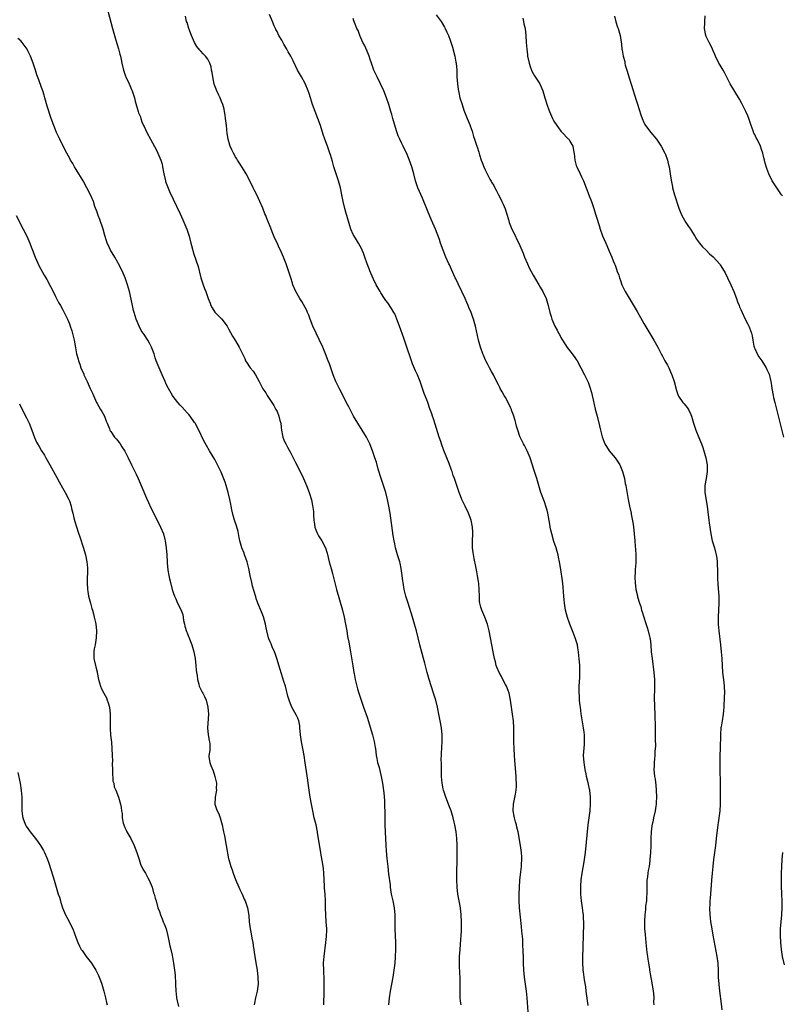
# Model space of a CAD drawing. Units: inches. Extents: x 2649000 to 2652000, y 1560000 to 1561272.
# Drawn here: x 2649349 to 2649569, y 1560733 to 1561018 of the extents above; entities that cross this region are included whole.
import ezdxf

# ---------------------------------------------------------------- set-up
doc = ezdxf.new("R2010")
doc.units = ezdxf.units.IN
doc.header["$MEASUREMENT"] = 0
doc.layers.add('LD26491560_10ft', color=132, linetype='Continuous')

msp = doc.modelspace()

# ---------------------------------------------------------------- linework, layer by layer
at = {"layer": 'LD26491560_10ft'}
for points, elevation in [([(2649374.13, 1561020.13), (2649375.45, 1561015), (2649376, 1561013), (2649376.69, 1561010.69), (2649377.16, 1561009.16), (2649377.62, 1561007.62), (2649377.77, 1561007), (2649377.96, 1561006.04), (2649378.2, 1561005), (2649378.61, 1561003), (2649378.7, 1561002.7), (2649379.21, 1561001.21), (2649379.29, 1561001), (2649380.3, 1560999), (2649381, 1560997.36), (2649381.17, 1560997), (2649381.79, 1560995), (2649382, 1560994), (2649382.85, 1560991), (2649383, 1560990.63), (2649383.51, 1560989.51), (2649383.63, 1560989), (2649383.99, 1560988.01), (2649384.46, 1560987), (2649384.65, 1560986.65), (2649385.4, 1560985), (2649386.44, 1560983), (2649388.17, 1560979.83), (2649388.59, 1560979), (2649389.43, 1560977), (2649389.77, 1560975.77), (2649389.96, 1560975), (2649390.3, 1560973), (2649390.74, 1560971), (2649390.8, 1560970.8), (2649391.34, 1560969.34), (2649391.95, 1560967.95), (2649395, 1560961.49), (2649395.78, 1560959.78), (2649396.39, 1560958.39), (2649396.93, 1560957), (2649397.58, 1560955), (2649398.14, 1560953), (2649398.3, 1560952.3), (2649399, 1560949.8), (2649400.21, 1560946.21), (2649400.48, 1560945), (2649400.61, 1560944.61), (2649400.96, 1560943), (2649401.51, 1560941.51), (2649401.67, 1560941), (2649402.06, 1560939.94), (2649402.45, 1560939), (2649403.11, 1560937), (2649403.66, 1560935.66), (2649403.88, 1560935), (2649404.28, 1560934.28), (2649405.07, 1560933.07), (2649407.09, 1560931), (2649408.56, 1560929), (2649409, 1560928.24), (2649410.12, 1560926.12), (2649411, 1560924.77), (2649412.09, 1560923), (2649413.66, 1560919.66), (2649413.92, 1560919), (2649414.35, 1560918.35), (2649415, 1560917.28), (2649415.21, 1560917), (2649416.06, 1560916.06), (2649416.74, 1560915), (2649417.88, 1560913), (2649418.27, 1560912.27), (2649418.93, 1560910.93), (2649419.73, 1560909.73), (2649420.16, 1560909), (2649421.5, 1560907), (2649422.08, 1560906.08), (2649422.7, 1560905), (2649423, 1560904.33), (2649423.56, 1560903), (2649423.82, 1560901.82), (2649424.06, 1560901), (2649424.23, 1560899.77), (2649424.28, 1560899), (2649424.58, 1560897.42), (2649424.64, 1560897), (2649425, 1560896.18), (2649425.34, 1560895.34), (2649425.5, 1560895), (2649426.05, 1560894.05), (2649427, 1560892.32), (2649428.31, 1560889.69), (2649429.68, 1560887), (2649430.64, 1560885), (2649431.51, 1560883), (2649432.28, 1560881), (2649432.91, 1560878.91), (2649433.25, 1560877.25), (2649433.49, 1560875.49), (2649433.54, 1560874.46), (2649433.66, 1560873), (2649433.81, 1560871.81), (2649433.96, 1560871), (2649434.19, 1560870.19), (2649434.71, 1560869), (2649435, 1560868.48), (2649435.98, 1560867), (2649437, 1560865.01), (2649437.48, 1560863.48), (2649438.09, 1560861), (2649438.61, 1560859), (2649439, 1560857.57), (2649440.2, 1560853), (2649441.88, 1560847), (2649442.37, 1560845), (2649442.78, 1560843), (2649443.14, 1560841), (2649443.4, 1560839.4), (2649443.71, 1560837.71), (2649444.24, 1560835), (2649444.63, 1560832.63), (2649444.89, 1560830.89), (2649445.21, 1560829), (2649445.28, 1560828.72), (2649445.58, 1560827), (2649445.77, 1560826.23), (2649446.01, 1560825), (2649446.23, 1560824.23), (2649446.59, 1560823), (2649448.01, 1560819), (2649449, 1560816.12), (2649450.56, 1560811), (2649451.06, 1560809.06), (2649451.36, 1560807.36), (2649451.4, 1560807), (2649451.68, 1560805), (2649451.87, 1560804.13), (2649452.07, 1560803), (2649452.46, 1560801.54), (2649453.08, 1560799), (2649453.43, 1560797), (2649453.81, 1560794.19), (2649454.02, 1560791.98), (2649454.07, 1560791), (2649454.07, 1560790.07), (2649454.11, 1560789), (2649454.12, 1560785.88), (2649454.13, 1560785), (2649454.2, 1560783), (2649454.43, 1560779), (2649454.54, 1560777.46), (2649454.74, 1560775.27), (2649454.97, 1560773), (2649455.24, 1560770.77), (2649455.64, 1560767.64), (2649455.71, 1560767), (2649456.01, 1560765), (2649456.44, 1560763), (2649456.84, 1560761), (2649457.03, 1560759), (2649457.07, 1560755), (2649457.2, 1560751), (2649457.22, 1560749), (2649457.17, 1560746.83), (2649457.03, 1560745), (2649456.78, 1560743), (2649456.46, 1560741), (2649456.1, 1560739), (2649455.72, 1560737), (2649455.39, 1560735), (2649455.24, 1560733)], 8320), ([(2649476.17, 1560733), (2649476.03, 1560734.03), (2649475.93, 1560735), (2649475.94, 1560736.06), (2649475.93, 1560737), (2649475.95, 1560738.05), (2649475.95, 1560739), (2649475.89, 1560741), (2649475.82, 1560742.18), (2649475.73, 1560744.27), (2649475.72, 1560745), (2649475.72, 1560746.28), (2649475.73, 1560747), (2649475.86, 1560749), (2649476.13, 1560751.87), (2649476.2, 1560753), (2649476.25, 1560754.25), (2649476.3, 1560755), (2649476.31, 1560757), (2649476.23, 1560759), (2649476.01, 1560761), (2649475.66, 1560763), (2649475.28, 1560765), (2649475.01, 1560767.01), (2649474.93, 1560769.07), (2649474.95, 1560771), (2649475.07, 1560775), (2649475.08, 1560776.92), (2649475.07, 1560779), (2649474.98, 1560781), (2649474.75, 1560783), (2649474.4, 1560785), (2649474.19, 1560785.81), (2649473.93, 1560787), (2649473.72, 1560787.72), (2649473.28, 1560789), (2649472.64, 1560790.64), (2649472.23, 1560791.77), (2649471.75, 1560793), (2649471.09, 1560795), (2649471, 1560795.38), (2649470.68, 1560797), (2649470.5, 1560799), (2649470.5, 1560800.5), (2649470.47, 1560801.53), (2649470.47, 1560803), (2649470.45, 1560803.55), (2649470.47, 1560805.53), (2649470.58, 1560807.42), (2649470.7, 1560809), (2649470.68, 1560811), (2649470.47, 1560813), (2649470.16, 1560815), (2649469.79, 1560817), (2649469.46, 1560818.54), (2649469.35, 1560819), (2649468.83, 1560821), (2649468.23, 1560823), (2649466.94, 1560827), (2649466.34, 1560829), (2649465.66, 1560831.66), (2649465.33, 1560833), (2649464.27, 1560837), (2649463.27, 1560841), (2649462.72, 1560843), (2649462.11, 1560845), (2649460.84, 1560849), (2649460.25, 1560851), (2649459.77, 1560853), (2649459.67, 1560853.67), (2649459.4, 1560855), (2649459.37, 1560855.37), (2649459.15, 1560857), (2649458.91, 1560859), (2649458.58, 1560860.58), (2649458.47, 1560861), (2649457.83, 1560863), (2649457.25, 1560865), (2649457, 1560866.12), (2649456.83, 1560867), (2649456.59, 1560868.59), (2649455.66, 1560875), (2649455.33, 1560877), (2649454.93, 1560879), (2649454.42, 1560881), (2649453.79, 1560883), (2649453.11, 1560885), (2649452.26, 1560887.74), (2649451.7, 1560889.7), (2649451.29, 1560891), (2649450.61, 1560893), (2649449.84, 1560895), (2649448.85, 1560897), (2649447.62, 1560899), (2649446.32, 1560901), (2649445.13, 1560903), (2649444.41, 1560904.42), (2649444.09, 1560905), (2649443.74, 1560905.74), (2649443, 1560907.08), (2649441.7, 1560909.7), (2649441, 1560910.97), (2649440.03, 1560913), (2649439.19, 1560915), (2649439, 1560915.52), (2649438.14, 1560918.14), (2649437.82, 1560919), (2649437.03, 1560921), (2649436.2, 1560923), (2649435.2, 1560925.2), (2649434.26, 1560927), (2649433.32, 1560929), (2649432.58, 1560931), (2649432.18, 1560932.18), (2649431.8, 1560933), (2649431.58, 1560933.58), (2649430.16, 1560936.16), (2649429.58, 1560937), (2649428.44, 1560939), (2649427.6, 1560941), (2649427.45, 1560941.45), (2649426.98, 1560942.98), (2649426.33, 1560945), (2649425.64, 1560947), (2649424.91, 1560949), (2649424, 1560951), (2649423.66, 1560951.66), (2649423, 1560953.06), (2649422.36, 1560954.36), (2649421.76, 1560955.76), (2649421, 1560957.8), (2649420.53, 1560959), (2649420.08, 1560960.08), (2649419.74, 1560961), (2649419.51, 1560961.51), (2649418.86, 1560963.14), (2649418.05, 1560965), (2649417.22, 1560966.78), (2649416.39, 1560968.39), (2649416.11, 1560969), (2649415.11, 1560971), (2649414.04, 1560973), (2649413, 1560974.74), (2649412.14, 1560976.14), (2649411.56, 1560977), (2649411.35, 1560977.35), (2649411, 1560977.9), (2649410.38, 1560979), (2649409.92, 1560979.92), (2649409.42, 1560981), (2649409.32, 1560981.32), (2649408.85, 1560983), (2649408.64, 1560984.64), (2649408.42, 1560987), (2649408.16, 1560989), (2649408.01, 1560990.01), (2649407.84, 1560991), (2649407.7, 1560991.7), (2649407.37, 1560993), (2649407, 1560993.88), (2649406.58, 1560995), (2649406.22, 1560995.78), (2649405.61, 1560997), (2649404.88, 1560998.88), (2649404.42, 1561001), (2649404.29, 1561002.29), (2649404.1, 1561003), (2649403.94, 1561003.94), (2649403.56, 1561005), (2649403.39, 1561005.39), (2649403, 1561006.12), (2649402.35, 1561007), (2649401.66, 1561007.66), (2649401, 1561008.43), (2649400.72, 1561008.72), (2649399.81, 1561009.81), (2649399.11, 1561011), (2649398.27, 1561013), (2649397.78, 1561014.22), (2649397.51, 1561015), (2649397, 1561016.69), (2649396.89, 1561017), (2649396.51, 1561018.52)], 8330), ([(2649495.55, 1560731), (2649495.3, 1560735), (2649495.09, 1560737), (2649494.49, 1560741), (2649494.28, 1560743), (2649494.21, 1560745), (2649494.19, 1560746.19), (2649494.1, 1560749), (2649494.04, 1560749.96), (2649493.97, 1560751.97), (2649493.76, 1560754.24), (2649493.65, 1560755.65), (2649493.08, 1560761), (2649492.93, 1560763), (2649492.92, 1560765), (2649493.01, 1560766.99), (2649493.15, 1560769), (2649493.41, 1560771.41), (2649493.64, 1560773), (2649493.65, 1560773.65), (2649493.76, 1560775), (2649493.7, 1560775.7), (2649493.64, 1560777), (2649493.33, 1560779), (2649492.63, 1560783), (2649492.31, 1560784.31), (2649492.17, 1560785), (2649491.89, 1560785.89), (2649491.59, 1560787), (2649491.49, 1560787.49), (2649491.24, 1560789), (2649491.33, 1560791), (2649491.58, 1560792.42), (2649491.88, 1560793.88), (2649492.04, 1560795), (2649492.14, 1560796.14), (2649492.16, 1560797), (2649492.12, 1560798.12), (2649492.07, 1560799), (2649491.72, 1560803.72), (2649491.6, 1560805), (2649491.46, 1560807), (2649491.41, 1560809), (2649491.45, 1560811.45), (2649491.44, 1560813), (2649491.3, 1560815), (2649491.04, 1560817), (2649490.44, 1560821), (2649490.02, 1560823), (2649489.77, 1560823.77), (2649489.29, 1560825), (2649489, 1560825.57), (2649488.23, 1560827), (2649487.81, 1560827.81), (2649487.15, 1560829), (2649486.54, 1560830.54), (2649486.35, 1560831), (2649486.08, 1560832.08), (2649485.84, 1560833), (2649485.45, 1560835), (2649484.71, 1560839), (2649484.3, 1560841), (2649483.79, 1560843), (2649483.02, 1560845), (2649482.15, 1560847), (2649481.84, 1560847.84), (2649481.61, 1560849), (2649481.53, 1560849.53), (2649481.46, 1560851), (2649481.42, 1560853), (2649481.26, 1560854.74), (2649481.24, 1560855.24), (2649480.94, 1560856.94), (2649480.61, 1560858.61), (2649480.39, 1560859.61), (2649479.94, 1560861.94), (2649479.65, 1560863.65), (2649479.51, 1560865), (2649479.49, 1560866.51), (2649479.47, 1560867), (2649479.54, 1560869), (2649479.54, 1560869.54), (2649479.48, 1560871), (2649479.07, 1560873), (2649478.27, 1560875), (2649477.32, 1560877), (2649476.41, 1560879), (2649476.01, 1560880.01), (2649475.64, 1560881), (2649474.3, 1560885), (2649473.93, 1560885.93), (2649473.58, 1560887), (2649473.41, 1560887.41), (2649472.69, 1560889.31), (2649471.16, 1560893.16), (2649470.5, 1560895), (2649470.29, 1560895.71), (2649469.85, 1560897), (2649468.73, 1560900.73), (2649468.23, 1560902.23), (2649467.92, 1560903), (2649467.69, 1560903.69), (2649467.16, 1560905.16), (2649466.52, 1560907), (2649466.24, 1560907.76), (2649465.54, 1560909.54), (2649464.39, 1560913), (2649463.99, 1560914.01), (2649463.57, 1560915), (2649463.37, 1560915.37), (2649463, 1560916.14), (2649462.12, 1560918.12), (2649461.81, 1560919), (2649461.62, 1560919.62), (2649461.16, 1560921), (2649461, 1560921.56), (2649460.52, 1560923), (2649459.81, 1560925), (2649459.59, 1560925.59), (2649458.35, 1560929), (2649457.65, 1560931), (2649457, 1560932.56), (2649456.77, 1560933), (2649456.08, 1560934.08), (2649455, 1560935.81), (2649454.48, 1560936.48), (2649454.09, 1560937), (2649453, 1560938.66), (2649452.76, 1560939), (2649451.6, 1560941), (2649450.75, 1560942.75), (2649449.78, 1560945), (2649449.58, 1560945.58), (2649449.01, 1560947), (2649448.39, 1560949), (2649447.94, 1560950.06), (2649447.61, 1560951), (2649447.43, 1560951.43), (2649447, 1560952.13), (2649446.53, 1560953), (2649445.97, 1560953.97), (2649445.18, 1560955.18), (2649445, 1560955.51), (2649444.34, 1560957), (2649444, 1560958), (2649443.19, 1560961), (2649443, 1560961.58), (2649442.57, 1560963), (2649442.06, 1560965), (2649441.73, 1560967), (2649441.37, 1560969), (2649440.76, 1560971), (2649440.05, 1560973), (2649439.43, 1560975), (2649439, 1560976.61), (2649438.47, 1560978.47), (2649438.3, 1560979), (2649437.6, 1560981), (2649436.85, 1560983), (2649436.37, 1560984.37), (2649435.52, 1560987), (2649434.78, 1560989), (2649433.99, 1560991), (2649433.29, 1560993), (2649432.69, 1560995), (2649432.25, 1560996.25), (2649432.01, 1560997), (2649431.11, 1560999.11), (2649430.08, 1561001), (2649428.94, 1561003), (2649427.62, 1561005.62), (2649426.97, 1561007), (2649426.25, 1561008.25), (2649425.85, 1561009), (2649425.53, 1561009.53), (2649425, 1561010.52), (2649424.81, 1561010.81), (2649424.35, 1561011.65), (2649423.56, 1561013), (2649423, 1561014.13), (2649422.69, 1561014.69), (2649422.54, 1561015), (2649422.2, 1561015.8), (2649421.65, 1561017), (2649420.86, 1561019)], 8340), ([(2649512.85, 1560732.85), (2649512.34, 1560737), (2649512.18, 1560738.18), (2649511.82, 1560740.18), (2649511.7, 1560741), (2649511.51, 1560742.49), (2649511.46, 1560743), (2649511.45, 1560743.45), (2649511.37, 1560745), (2649511.38, 1560746.62), (2649511.57, 1560753), (2649511.61, 1560756.39), (2649511.54, 1560758.46), (2649511.5, 1560759), (2649511.44, 1560759.44), (2649511.26, 1560761), (2649510.94, 1560763), (2649510.73, 1560765), (2649510.72, 1560767.28), (2649510.86, 1560769.14), (2649511.11, 1560771), (2649511.73, 1560774.27), (2649512.09, 1560777), (2649512.93, 1560785), (2649513.43, 1560789), (2649513.6, 1560791), (2649513.58, 1560793), (2649513.34, 1560795), (2649513.29, 1560795.29), (2649512.9, 1560797.1), (2649512.45, 1560799), (2649512.32, 1560799.68), (2649512.04, 1560801), (2649511.69, 1560803), (2649511.56, 1560805), (2649511.79, 1560808.21), (2649511.87, 1560809), (2649511.82, 1560810.18), (2649511.82, 1560811), (2649511.74, 1560811.74), (2649511.55, 1560813), (2649511.25, 1560814.75), (2649510.9, 1560817.1), (2649510.66, 1560819), (2649510.59, 1560819.41), (2649510.42, 1560821), (2649510.36, 1560822.36), (2649510.26, 1560823), (2649510.32, 1560824.32), (2649510.3, 1560825), (2649510.48, 1560827.51), (2649510.51, 1560829), (2649510.46, 1560830.46), (2649510.47, 1560831), (2649510.33, 1560833), (2649510.23, 1560833.77), (2649510.12, 1560835), (2649509.9, 1560836.1), (2649509.76, 1560837), (2649509.16, 1560839), (2649508.55, 1560840.55), (2649508.39, 1560841), (2649508.01, 1560841.99), (2649507.58, 1560843), (2649506.88, 1560844.88), (2649506.33, 1560847), (2649506.05, 1560849), (2649505.99, 1560849.99), (2649505.78, 1560852.22), (2649505.69, 1560853.69), (2649505.49, 1560855.49), (2649505, 1560858.72), (2649504.61, 1560861), (2649504.32, 1560862.32), (2649504.2, 1560863), (2649503.9, 1560863.9), (2649503.63, 1560865), (2649503, 1560866.83), (2649502.35, 1560869), (2649502.1, 1560870.1), (2649501.93, 1560871), (2649501.81, 1560871.81), (2649501.22, 1560875), (2649501, 1560875.9), (2649500.77, 1560876.77), (2649500.26, 1560878.26), (2649499.21, 1560881), (2649498.59, 1560883), (2649498.02, 1560885), (2649497.31, 1560887.31), (2649496.09, 1560891), (2649495.3, 1560893), (2649495, 1560893.63), (2649494.53, 1560894.53), (2649494.25, 1560895), (2649493.16, 1560897.16), (2649492.52, 1560899), (2649492.17, 1560900.17), (2649491.98, 1560901), (2649491.75, 1560901.75), (2649491.42, 1560903), (2649491.29, 1560903.29), (2649490.76, 1560904.76), (2649490.69, 1560905), (2649490.45, 1560905.55), (2649489.77, 1560907), (2649489, 1560908.41), (2649488.66, 1560909), (2649488.04, 1560910.04), (2649487.5, 1560911), (2649487.35, 1560911.35), (2649487, 1560912.06), (2649485.94, 1560914.06), (2649485.51, 1560915), (2649485, 1560915.91), (2649484.35, 1560917), (2649483.91, 1560917.91), (2649483.32, 1560919), (2649483.24, 1560919.24), (2649482.66, 1560920.66), (2649482.49, 1560921), (2649481.75, 1560923), (2649481.16, 1560925), (2649480.3, 1560929), (2649479.79, 1560931), (2649479.57, 1560931.57), (2649479.09, 1560933), (2649478.44, 1560934.44), (2649478.23, 1560935), (2649477.83, 1560935.83), (2649477.32, 1560937), (2649475.29, 1560941.29), (2649474.67, 1560942.67), (2649474.49, 1560943), (2649473.38, 1560945.38), (2649472.78, 1560946.78), (2649472.66, 1560947), (2649471.75, 1560949), (2649470.95, 1560951), (2649470.24, 1560953), (2649469.9, 1560954.1), (2649468.78, 1560957), (2649467.64, 1560959.64), (2649466.44, 1560962.44), (2649465, 1560966), (2649463.7, 1560969), (2649463.51, 1560969.51), (2649462.99, 1560971), (2649462.49, 1560973), (2649461.96, 1560975), (2649461.18, 1560977.18), (2649460.57, 1560978.57), (2649459.4, 1560981), (2649459, 1560981.93), (2649458.43, 1560983), (2649457.99, 1560983.99), (2649457.48, 1560985.48), (2649456.5, 1560989), (2649456.14, 1560990.14), (2649455.92, 1560991), (2649455.69, 1560991.69), (2649455.29, 1560993), (2649454.62, 1560995), (2649453.86, 1560997), (2649452.93, 1560999), (2649451.89, 1561001), (2649451, 1561003), (2649450.33, 1561005), (2649449.94, 1561006.06), (2649449.62, 1561007), (2649449.45, 1561007.45), (2649449, 1561008.42), (2649448.23, 1561010.23), (2649447.83, 1561011), (2649446.95, 1561013), (2649446.42, 1561014.42), (2649446.06, 1561015), (2649445.79, 1561015.79), (2649445.21, 1561017.21), (2649445, 1561017.93)], 8350), ([(2649468.93, 1561018.93), (2649470.4, 1561017), (2649471.4, 1561015.4), (2649471.61, 1561015), (2649472.07, 1561013.93), (2649472.52, 1561013), (2649473, 1561011.66), (2649473.65, 1561009.65), (2649474.36, 1561007), (2649474.7, 1561005.3), (2649474.75, 1561005), (2649474.93, 1561002.93), (2649474.96, 1561001), (2649475.09, 1560999), (2649475.36, 1560997.36), (2649475.38, 1560997), (2649475.48, 1560996.52), (2649475.84, 1560995), (2649476.44, 1560993), (2649477, 1560991.4), (2649477.96, 1560989), (2649478.79, 1560987), (2649478.84, 1560986.84), (2649479.34, 1560985.34), (2649479.51, 1560985), (2649479.79, 1560983.79), (2649480.08, 1560983), (2649480.71, 1560981), (2649480.8, 1560980.8), (2649481.29, 1560979.29), (2649481.5, 1560978.5), (2649481.99, 1560977), (2649482.28, 1560976.28), (2649482.71, 1560975), (2649483, 1560974.35), (2649483.68, 1560973), (2649484.5, 1560971.5), (2649484.87, 1560970.87), (2649485, 1560970.62), (2649485.62, 1560969.62), (2649485.91, 1560969), (2649486.33, 1560968.33), (2649486.97, 1560967), (2649487.67, 1560965.67), (2649487.94, 1560965), (2649488.29, 1560964.29), (2649488.88, 1560962.88), (2649489.38, 1560961.38), (2649489.83, 1560959.83), (2649490.1, 1560959), (2649490.88, 1560957), (2649491.86, 1560955), (2649492.21, 1560954.21), (2649492.87, 1560953), (2649493.77, 1560951), (2649494.13, 1560950.13), (2649494.53, 1560949), (2649495.32, 1560947), (2649495.86, 1560945.86), (2649497, 1560943.73), (2649498.63, 1560941), (2649499, 1560940.32), (2649499.76, 1560939), (2649500.72, 1560937), (2649501.35, 1560935), (2649501.83, 1560933), (2649502.16, 1560931.84), (2649502.43, 1560931), (2649503.25, 1560929), (2649503.9, 1560927.9), (2649504.3, 1560927), (2649504.58, 1560926.58), (2649505, 1560925.79), (2649505.31, 1560925.31), (2649505.47, 1560925), (2649506.86, 1560922.86), (2649508.29, 1560921), (2649509, 1560919.99), (2649509.42, 1560919.42), (2649509.68, 1560919), (2649510.81, 1560917), (2649511.86, 1560915), (2649512.59, 1560913.41), (2649512.86, 1560912.86), (2649513.39, 1560911.39), (2649513.84, 1560909.84), (2649514.04, 1560909), (2649514.3, 1560907.7), (2649514.92, 1560905.09), (2649515.44, 1560903), (2649516.2, 1560900.2), (2649516.45, 1560899), (2649516.92, 1560897.08), (2649517.49, 1560895.49), (2649517.72, 1560895), (2649519, 1560893.02), (2649520.69, 1560891), (2649522, 1560889), (2649522.81, 1560887), (2649523.35, 1560885), (2649523.61, 1560883.61), (2649523.75, 1560883), (2649524.44, 1560879), (2649524.84, 1560877), (2649525.26, 1560875), (2649525.3, 1560874.7), (2649525.85, 1560871.85), (2649525.95, 1560871), (2649526.09, 1560870.09), (2649526.22, 1560869), (2649526.41, 1560867), (2649526.51, 1560865.49), (2649526.55, 1560864.55), (2649526.63, 1560863), (2649526.62, 1560862.62), (2649526.61, 1560861), (2649526.54, 1560859.46), (2649526.49, 1560859), (2649526.47, 1560857.53), (2649526.41, 1560857), (2649526.38, 1560856.38), (2649526.45, 1560855), (2649526.65, 1560853), (2649527.11, 1560851.11), (2649527.16, 1560850.84), (2649527.73, 1560849), (2649528.06, 1560848.06), (2649528.32, 1560847), (2649528.5, 1560846.5), (2649528.93, 1560845), (2649529.46, 1560843.46), (2649529.95, 1560841.95), (2649530.23, 1560841), (2649530.61, 1560839.39), (2649530.71, 1560839), (2649530.76, 1560838.76), (2649530.97, 1560836.97), (2649531.13, 1560835), (2649531.34, 1560833), (2649531.86, 1560829), (2649532.03, 1560827), (2649532.06, 1560825.94), (2649532.06, 1560825), (2649532.01, 1560824.01), (2649531.99, 1560821.99), (2649532.07, 1560819), (2649532.15, 1560817), (2649532.17, 1560815.83), (2649532.24, 1560814.24), (2649532.22, 1560813), (2649532.26, 1560812.26), (2649532.22, 1560811), (2649532.23, 1560809.77), (2649532.29, 1560807.71), (2649532.26, 1560807), (2649532.16, 1560806.16), (2649532.15, 1560805), (2649532.02, 1560804.02), (2649531.96, 1560803), (2649531.96, 1560802.04), (2649531.9, 1560801), (2649532.07, 1560799), (2649532.2, 1560798.2), (2649532.43, 1560796.43), (2649532.54, 1560795), (2649532.59, 1560793), (2649532.53, 1560791.47), (2649532.49, 1560791), (2649532.4, 1560790.4), (2649532.23, 1560789), (2649531.8, 1560787), (2649531.63, 1560786.37), (2649531.3, 1560784.7), (2649531.09, 1560783), (2649530.98, 1560781.02), (2649530.95, 1560778.95), (2649530.88, 1560777), (2649530.74, 1560775), (2649530.71, 1560774.71), (2649530.48, 1560773), (2649530.23, 1560771.77), (2649530.14, 1560771), (2649529.98, 1560770.02), (2649529.87, 1560769), (2649529.79, 1560767), (2649529.82, 1560765), (2649529.78, 1560764.22), (2649529.71, 1560763), (2649529.49, 1560761.49), (2649529.42, 1560760.58), (2649529.22, 1560759), (2649529.13, 1560757.13), (2649529.17, 1560755), (2649529.31, 1560753.31), (2649529.57, 1560751), (2649529.84, 1560748.16), (2649529.99, 1560747), (2649530.17, 1560746.17), (2649530.32, 1560745), (2649530.56, 1560743.44), (2649530.65, 1560743), (2649531, 1560740.92), (2649531.32, 1560739.32), (2649531.68, 1560737), (2649531.75, 1560736.25), (2649531.83, 1560735), (2649531.8, 1560733.8), (2649531.83, 1560733)], 8360), ([(2649493.99, 1561017.99), (2649494.22, 1561017), (2649494.34, 1561016.34), (2649494.66, 1561015), (2649494.92, 1561013), (2649495.01, 1561011), (2649495.12, 1561009), (2649495.37, 1561007.37), (2649495.4, 1561007), (2649495.83, 1561005), (2649496.24, 1561003.76), (2649496.47, 1561003), (2649496.63, 1561002.63), (2649497.35, 1561001.35), (2649498.18, 1561000.18), (2649498.96, 1560999), (2649499.81, 1560997), (2649500.37, 1560995), (2649501, 1560992.87), (2649501.5, 1560991.5), (2649501.71, 1560991), (2649502.61, 1560989), (2649503, 1560988.27), (2649503.81, 1560987), (2649504.3, 1560986.3), (2649505, 1560985.37), (2649505.35, 1560985), (2649507.15, 1560983.15), (2649507.26, 1560983), (2649507.56, 1560982.44), (2649508.42, 1560981), (2649508.78, 1560979.22), (2649508.84, 1560979), (2649508.86, 1560978.86), (2649509.05, 1560977), (2649509.45, 1560975.45), (2649509.58, 1560975), (2649510.54, 1560973), (2649511, 1560972.11), (2649511.55, 1560971), (2649512.35, 1560969), (2649512.51, 1560968.51), (2649513, 1560967.13), (2649513.81, 1560965), (2649514.54, 1560963), (2649515, 1560961.4), (2649515.61, 1560959.61), (2649515.78, 1560959), (2649516.09, 1560958.09), (2649516.38, 1560957), (2649517, 1560955.14), (2649517.96, 1560953), (2649518.31, 1560952.31), (2649519, 1560950.72), (2649519.69, 1560949), (2649520.08, 1560947.92), (2649520.47, 1560947), (2649520.64, 1560946.64), (2649521.16, 1560945.16), (2649521.2, 1560945), (2649521.71, 1560943.71), (2649521.89, 1560943), (2649522.21, 1560942.21), (2649522.63, 1560941), (2649523, 1560940.21), (2649523.62, 1560939), (2649525.64, 1560935.64), (2649527, 1560933.22), (2649529, 1560929.79), (2649531.87, 1560925), (2649532.97, 1560923), (2649533.99, 1560921), (2649534.32, 1560920.32), (2649535.03, 1560919.03), (2649535.76, 1560917.76), (2649536.15, 1560917), (2649537, 1560915.19), (2649537.07, 1560915), (2649537.72, 1560913), (2649538.41, 1560910.41), (2649538.89, 1560909), (2649539, 1560908.8), (2649540.26, 1560907), (2649540.6, 1560906.6), (2649541, 1560906.09), (2649541.52, 1560905.52), (2649541.84, 1560905), (2649542.52, 1560903.48), (2649542.76, 1560903), (2649543.35, 1560901), (2649544.02, 1560899), (2649544.85, 1560896.85), (2649545.59, 1560895), (2649545.98, 1560893.98), (2649546.32, 1560893), (2649546.88, 1560891), (2649547.24, 1560889), (2649547.29, 1560887), (2649546.98, 1560885), (2649546.59, 1560883), (2649546.56, 1560881), (2649547.25, 1560877), (2649547.41, 1560875.41), (2649547.71, 1560873), (2649547.82, 1560872.18), (2649548.3, 1560869), (2649548.74, 1560867), (2649549.35, 1560865), (2649549.7, 1560863.7), (2649549.87, 1560863), (2649550.01, 1560862.01), (2649550.12, 1560861), (2649550.26, 1560857.74), (2649550.29, 1560856.29), (2649550.39, 1560854.39), (2649550.61, 1560851), (2649550.68, 1560849), (2649550.58, 1560847), (2649550.43, 1560845), (2649550.41, 1560843), (2649550.59, 1560841), (2649551.13, 1560837), (2649551.34, 1560835), (2649551.48, 1560833), (2649551.59, 1560831), (2649551.74, 1560829), (2649552.07, 1560826.07), (2649552.18, 1560825), (2649552.25, 1560823), (2649552.2, 1560822.2), (2649552.18, 1560821), (2649552.08, 1560820.08), (2649552.04, 1560819), (2649551.97, 1560818.03), (2649551.84, 1560817), (2649551.55, 1560815), (2649551.32, 1560813.32), (2649551.24, 1560813), (2649551.12, 1560811.12), (2649551.1, 1560811), (2649551, 1560807), (2649550.93, 1560805), (2649550.89, 1560803), (2649550.9, 1560801.1), (2649550.99, 1560797), (2649551, 1560791), (2649550.9, 1560789), (2649550.43, 1560785.57), (2649550.34, 1560785), (2649549.91, 1560781), (2649549.67, 1560779), (2649549.14, 1560775), (2649548.9, 1560773), (2649548.69, 1560771), (2649548.51, 1560769), (2649548.4, 1560767.6), (2649548.16, 1560763.84), (2649548.06, 1560763), (2649548.03, 1560761.97), (2649547.94, 1560761), (2649548.01, 1560759), (2649548.14, 1560758.14), (2649548.27, 1560757), (2649548.5, 1560755.5), (2649548.91, 1560753.09), (2649550.04, 1560747), (2649550.32, 1560745), (2649550.44, 1560743), (2649550.48, 1560741), (2649550.6, 1560739), (2649550.82, 1560737), (2649551.3, 1560733.3), (2649551.54, 1560731.54)], 8370), ([(2649520.54, 1561018.54), (2649520.89, 1561016.89), (2649521.37, 1561015.37), (2649521.51, 1561015), (2649522.12, 1561013), (2649522.49, 1561010.49), (2649522.63, 1561009), (2649522.72, 1561008.72), (2649523.02, 1561007), (2649523.44, 1561005.44), (2649523.48, 1561005), (2649523.62, 1561004.38), (2649524.01, 1561003), (2649524.71, 1561000.71), (2649525.2, 1560999.2), (2649525.37, 1560998.63), (2649526.63, 1560994.63), (2649527.14, 1560993.14), (2649527.63, 1560991.63), (2649528.09, 1560990.09), (2649528.48, 1560989), (2649529, 1560987.8), (2649529.26, 1560987.26), (2649529.43, 1560987), (2649530.98, 1560984.98), (2649532.64, 1560983), (2649533, 1560982.5), (2649533.99, 1560981), (2649535.08, 1560979), (2649535.14, 1560978.86), (2649535.83, 1560977), (2649536, 1560976), (2649536.28, 1560975), (2649536.55, 1560973), (2649536.82, 1560971.18), (2649537.25, 1560969.25), (2649537.28, 1560969), (2649537.66, 1560967.66), (2649537.83, 1560967), (2649539.07, 1560963.07), (2649539.63, 1560961.63), (2649539.91, 1560961), (2649540.29, 1560960.29), (2649541.06, 1560959), (2649541.83, 1560957.83), (2649542.41, 1560957), (2649543, 1560956.04), (2649543.7, 1560955), (2649544.17, 1560954.17), (2649545.04, 1560953.04), (2649545.92, 1560951.92), (2649546.95, 1560951), (2649547.96, 1560949.96), (2649549, 1560949.05), (2649550.89, 1560946.89), (2649551, 1560946.74), (2649551.69, 1560945.69), (2649552.43, 1560944.43), (2649553.17, 1560943), (2649554.08, 1560941), (2649554.93, 1560939), (2649555.73, 1560937), (2649556.06, 1560936.06), (2649556.51, 1560935), (2649556.64, 1560934.64), (2649557, 1560933.82), (2649557.33, 1560933), (2649558.27, 1560931), (2649559, 1560929.64), (2649559.32, 1560929), (2649559.48, 1560928.52), (2649560.06, 1560927), (2649560.25, 1560926.25), (2649560.42, 1560925), (2649560.76, 1560923.24), (2649560.82, 1560923), (2649561, 1560922.57), (2649561.71, 1560921), (2649562.16, 1560920.16), (2649563.02, 1560919), (2649563.79, 1560917.79), (2649564.32, 1560917), (2649564.54, 1560916.54), (2649565.15, 1560915.15), (2649565.64, 1560913), (2649565.84, 1560911.84), (2649565.96, 1560911), (2649566.32, 1560909), (2649566.45, 1560908.45), (2649566.79, 1560907), (2649568.77, 1560899.23), (2649569.33, 1560897)], 8380), ([(2649569, 1560966.63), (2649568.76, 1560967), (2649567.35, 1560969), (2649566.07, 1560971), (2649565.1, 1560973), (2649564.53, 1560974.53), (2649564.06, 1560976.06), (2649563.83, 1560977), (2649563.65, 1560977.65), (2649563.32, 1560979), (2649563, 1560980.07), (2649562.69, 1560981), (2649561.75, 1560983), (2649561.46, 1560983.46), (2649561, 1560984.41), (2649560.79, 1560984.79), (2649560.59, 1560985.41), (2649559.97, 1560987), (2649559.31, 1560989), (2649559, 1560989.78), (2649558.47, 1560991), (2649557.99, 1560991.99), (2649557.31, 1560993.31), (2649556.6, 1560994.6), (2649553.87, 1560999), (2649552.29, 1561002.29), (2649551.91, 1561003), (2649551, 1561004.44), (2649550.68, 1561005), (2649549.7, 1561007), (2649549.5, 1561007.5), (2649549, 1561008.59), (2649548.84, 1561009), (2649548.26, 1561010.26), (2649547.85, 1561011), (2649547, 1561012.68), (2649546.86, 1561013), (2649546.48, 1561015), (2649546.57, 1561016.57), (2649546.55, 1561017), (2649546.66, 1561018.66)], 8390), ([(2649436.49, 1560733), (2649436.61, 1560737), (2649436.65, 1560739), (2649436.63, 1560740.63), (2649436.53, 1560742.53), (2649436.49, 1560743), (2649436.43, 1560745), (2649436.59, 1560747), (2649437.13, 1560751), (2649437.29, 1560752.71), (2649437.35, 1560754.65), (2649437.34, 1560755), (2649437.22, 1560757), (2649437.06, 1560759), (2649436.99, 1560761), (2649436.96, 1560763), (2649436.87, 1560765), (2649436.75, 1560766.75), (2649436.74, 1560767.26), (2649436.48, 1560771), (2649436.38, 1560772.38), (2649436.18, 1560774.18), (2649435.77, 1560776.23), (2649435.65, 1560777), (2649435.24, 1560779.24), (2649434.99, 1560781), (2649434.7, 1560782.7), (2649434.67, 1560783), (2649434.26, 1560785), (2649433.77, 1560787), (2649433.3, 1560789), (2649432.93, 1560790.93), (2649432.58, 1560793), (2649432.26, 1560795), (2649431.96, 1560797), (2649431.86, 1560797.86), (2649431.1, 1560802.9), (2649430.81, 1560805), (2649430.47, 1560807), (2649430.07, 1560809), (2649429.78, 1560811), (2649429.62, 1560813), (2649429.55, 1560813.55), (2649429.29, 1560815), (2649429, 1560815.76), (2649428.62, 1560816.62), (2649427.66, 1560818.34), (2649427.16, 1560819.16), (2649426.51, 1560821), (2649426.15, 1560822.15), (2649425.97, 1560823), (2649425.75, 1560823.75), (2649425.42, 1560825), (2649425, 1560826.39), (2649423.88, 1560829.88), (2649422.93, 1560833), (2649422.45, 1560834.45), (2649422.24, 1560835), (2649421.6, 1560836.4), (2649421.26, 1560837.26), (2649421, 1560837.87), (2649420.68, 1560838.68), (2649420.55, 1560839), (2649420.04, 1560841), (2649419.88, 1560841.88), (2649419.64, 1560843), (2649419.05, 1560845.05), (2649418.52, 1560846.52), (2649417.49, 1560849), (2649417, 1560850.32), (2649416.83, 1560850.83), (2649415.94, 1560853.94), (2649415.69, 1560855), (2649415.25, 1560857), (2649414.85, 1560859), (2649414.33, 1560861), (2649414.01, 1560862.01), (2649413.63, 1560863), (2649413.48, 1560863.48), (2649412.84, 1560865), (2649412.25, 1560867), (2649412.02, 1560867.98), (2649411.74, 1560869.74), (2649411.31, 1560871.31), (2649410.76, 1560873), (2649410.36, 1560874.36), (2649409.95, 1560875.95), (2649409.77, 1560877), (2649409.61, 1560877.61), (2649409.37, 1560879), (2649408.88, 1560881), (2649408.3, 1560883), (2649407.98, 1560883.98), (2649407.45, 1560885.45), (2649406.87, 1560886.87), (2649406.22, 1560888.22), (2649405.82, 1560889), (2649405, 1560890.53), (2649403.51, 1560893), (2649402.59, 1560894.59), (2649401.9, 1560895.9), (2649400.38, 1560899), (2649399.32, 1560901), (2649399.2, 1560901.2), (2649397.91, 1560903), (2649397.5, 1560903.5), (2649397, 1560904), (2649395.6, 1560905.6), (2649395, 1560906.19), (2649394.33, 1560907), (2649393, 1560908.69), (2649392.79, 1560909), (2649391.65, 1560911), (2649391, 1560912.29), (2649390.67, 1560913), (2649389.81, 1560915), (2649388.91, 1560917), (2649388.36, 1560918.36), (2649388.09, 1560919), (2649387.84, 1560919.84), (2649387.46, 1560921), (2649386.75, 1560923), (2649386.14, 1560924.14), (2649385.64, 1560925), (2649384.57, 1560926.57), (2649383.79, 1560927.79), (2649383.14, 1560929), (2649382.31, 1560931), (2649381.69, 1560933), (2649381.57, 1560933.57), (2649381.2, 1560935), (2649380.84, 1560936.84), (2649380.39, 1560939), (2649379.84, 1560941), (2649379.12, 1560943), (2649378.22, 1560945), (2649377.24, 1560947), (2649377, 1560947.45), (2649376.13, 1560949), (2649374.93, 1560951), (2649374.28, 1560952.28), (2649373.95, 1560953), (2649373.69, 1560953.69), (2649373.22, 1560955.22), (2649372.74, 1560957), (2649371.79, 1560959.79), (2649371.33, 1560961), (2649371.26, 1560961.26), (2649371, 1560961.99), (2649370.41, 1560963.59), (2649369.94, 1560965), (2649369.08, 1560967), (2649368.04, 1560969), (2649366.95, 1560971), (2649365, 1560974.28), (2649364.53, 1560975), (2649363.99, 1560975.99), (2649363.38, 1560977), (2649363.25, 1560977.25), (2649362.28, 1560979), (2649361.22, 1560981), (2649360.22, 1560983), (2649359.32, 1560985), (2649358.48, 1560987), (2649357.73, 1560989), (2649356.61, 1560992.61), (2649355.96, 1560995), (2649355.77, 1560995.77), (2649355.36, 1560997), (2649355, 1560998), (2649354.14, 1561000.14), (2649353.6, 1561001.6), (2649353.19, 1561003), (2649352.56, 1561005), (2649351.78, 1561007), (2649351, 1561008.58), (2649350.77, 1561009), (2649349.35, 1561011), (2649349, 1561011.39), (2649348.15, 1561012.15)], 8310), ([(2649347.63, 1560961), (2649349.7, 1560957), (2649350.7, 1560955), (2649351.58, 1560953), (2649351.96, 1560951.96), (2649352.35, 1560951), (2649353.12, 1560949), (2649354.33, 1560946.33), (2649355.74, 1560943.74), (2649356.18, 1560943), (2649356.46, 1560942.46), (2649357.53, 1560940.47), (2649358.28, 1560939), (2649359, 1560937.63), (2649359.21, 1560937.21), (2649359.33, 1560937), (2649359.89, 1560935.89), (2649360.41, 1560935), (2649361, 1560933.96), (2649361.98, 1560931.98), (2649362.43, 1560931), (2649363, 1560929.66), (2649363.24, 1560929), (2649363.69, 1560927.69), (2649364.12, 1560926.12), (2649364.38, 1560925), (2649364.68, 1560923.32), (2649365.11, 1560921), (2649365.52, 1560919.52), (2649365.63, 1560919), (2649366.02, 1560918.02), (2649366.36, 1560917), (2649367.16, 1560915.16), (2649367.22, 1560915), (2649367.79, 1560913.79), (2649368.11, 1560913), (2649369, 1560911.05), (2649369.67, 1560909.67), (2649369.95, 1560909), (2649370.84, 1560907), (2649371, 1560906.68), (2649372, 1560905), (2649372.35, 1560904.35), (2649373.12, 1560903), (2649373.63, 1560901.63), (2649373.95, 1560901), (2649374.64, 1560899.36), (2649374.74, 1560899), (2649374.83, 1560898.83), (2649375, 1560898.61), (2649376.05, 1560897), (2649376.52, 1560896.52), (2649377, 1560895.95), (2649377.39, 1560895.39), (2649377.64, 1560895), (2649378.21, 1560894.21), (2649379, 1560892.88), (2649379.99, 1560891), (2649380.99, 1560889), (2649381.96, 1560887), (2649382.28, 1560886.28), (2649382.88, 1560885), (2649385.33, 1560879.33), (2649385.89, 1560878.11), (2649386.57, 1560876.57), (2649388.35, 1560873), (2649389.32, 1560871), (2649390.16, 1560869), (2649390.61, 1560867.39), (2649390.71, 1560867), (2649391, 1560865), (2649391.18, 1560863), (2649391.3, 1560861), (2649391.3, 1560860.7), (2649391.49, 1560858.51), (2649391.76, 1560857), (2649391.95, 1560856.05), (2649392.21, 1560855), (2649392.74, 1560853), (2649393, 1560852.13), (2649393.39, 1560851), (2649393.74, 1560850.26), (2649394.29, 1560849), (2649395.21, 1560847.22), (2649395.74, 1560845.74), (2649396.01, 1560843.99), (2649396.23, 1560843), (2649396.38, 1560842.38), (2649396.83, 1560840.83), (2649397, 1560840.44), (2649397.4, 1560839.4), (2649397.59, 1560839), (2649398.01, 1560837.99), (2649398.39, 1560837), (2649398.98, 1560835), (2649399.33, 1560833), (2649399.57, 1560831), (2649399.66, 1560829.66), (2649399.73, 1560829), (2649399.88, 1560828.12), (2649399.98, 1560827), (2649400.42, 1560825.58), (2649400.55, 1560825), (2649400.67, 1560824.67), (2649401.34, 1560823.34), (2649401.54, 1560823), (2649402.02, 1560822.02), (2649402.49, 1560821), (2649403.02, 1560819), (2649403.18, 1560817), (2649402.91, 1560813), (2649403.1, 1560811), (2649403.4, 1560809.4), (2649403.51, 1560809), (2649403.61, 1560808.39), (2649403.62, 1560807), (2649403.58, 1560806.42), (2649403.33, 1560805), (2649403.33, 1560804.67), (2649403.59, 1560803), (2649403.84, 1560802.16), (2649404.56, 1560800.56), (2649405.03, 1560799), (2649405.48, 1560797), (2649405.46, 1560795.46), (2649405.48, 1560795), (2649405.43, 1560794.57), (2649405.09, 1560793), (2649405, 1560791), (2649405.53, 1560789.53), (2649405.69, 1560789), (2649406.14, 1560788.14), (2649406.55, 1560787), (2649407.12, 1560785), (2649407.47, 1560783.47), (2649407.54, 1560783), (2649407.79, 1560781.79), (2649408.31, 1560779), (2649409, 1560775.16), (2649409.03, 1560775), (2649409.61, 1560773), (2649410, 1560772), (2649410.31, 1560771), (2649411, 1560769.2), (2649411.98, 1560767), (2649412.27, 1560766.27), (2649412.9, 1560765), (2649413.53, 1560763.53), (2649413.82, 1560763), (2649414.49, 1560761), (2649414.82, 1560758.82), (2649414.96, 1560757), (2649415.2, 1560755), (2649415.5, 1560753.5), (2649415.71, 1560752.29), (2649416, 1560751), (2649416.15, 1560750.15), (2649416.57, 1560747), (2649416.87, 1560745.13), (2649417.25, 1560743), (2649417.5, 1560741), (2649417.52, 1560739), (2649417.23, 1560737), (2649416.77, 1560735), (2649416.5, 1560733.5), (2649416.39, 1560733)], 8300), ([(2649348.6, 1560906.6), (2649349.34, 1560905), (2649350.59, 1560902.59), (2649351.35, 1560901), (2649352.15, 1560899), (2649352.91, 1560896.91), (2649353.54, 1560895.54), (2649353.82, 1560895), (2649354.25, 1560894.25), (2649354.99, 1560893), (2649355.81, 1560891.81), (2649356.24, 1560891), (2649357, 1560889.69), (2649357.36, 1560889), (2649359.36, 1560885.36), (2649360.05, 1560884.05), (2649361, 1560882.37), (2649361.83, 1560881), (2649362.84, 1560879), (2649363, 1560878.54), (2649363.49, 1560877), (2649363.66, 1560876.34), (2649363.98, 1560875), (2649364.32, 1560873.68), (2649364.56, 1560872.56), (2649365.53, 1560869.53), (2649366.1, 1560867.9), (2649367, 1560865.23), (2649367.67, 1560863), (2649368.1, 1560861), (2649368.18, 1560860.18), (2649368.25, 1560859), (2649368.26, 1560858.26), (2649368.17, 1560855.83), (2649368.16, 1560855), (2649368.25, 1560853), (2649368.34, 1560852.34), (2649368.58, 1560851), (2649369.12, 1560849), (2649369.52, 1560847.52), (2649369.69, 1560847), (2649369.95, 1560845.95), (2649370.2, 1560845), (2649370.53, 1560843.47), (2649370.62, 1560843), (2649370.84, 1560841.16), (2649370.85, 1560841), (2649370.79, 1560839), (2649370.44, 1560837), (2649370.21, 1560835.79), (2649370.09, 1560835), (2649370.12, 1560833), (2649370.57, 1560831), (2649370.67, 1560830.67), (2649371, 1560829.2), (2649371.06, 1560829), (2649371.46, 1560827), (2649371.99, 1560825), (2649372.3, 1560824.3), (2649372.96, 1560823), (2649373.69, 1560821.69), (2649373.97, 1560821), (2649374.24, 1560820.24), (2649374.58, 1560819), (2649374.78, 1560817), (2649374.78, 1560815.22), (2649374.76, 1560814.76), (2649374.78, 1560812.78), (2649374.91, 1560810.91), (2649375.16, 1560808.84), (2649375.32, 1560807), (2649375.41, 1560805), (2649375.45, 1560803.45), (2649375.38, 1560802.62), (2649375.44, 1560801), (2649375.48, 1560800.52), (2649375.61, 1560797.61), (2649375.82, 1560797), (2649375.93, 1560795.93), (2649376.4, 1560795), (2649377.22, 1560793), (2649377.82, 1560791), (2649378.01, 1560790.01), (2649378.08, 1560789), (2649378.26, 1560788.26), (2649378.27, 1560787), (2649378.57, 1560785.43), (2649378.7, 1560785), (2649379, 1560784.27), (2649379.44, 1560783.44), (2649379.6, 1560783), (2649380.74, 1560781), (2649381, 1560780.52), (2649381.52, 1560779.52), (2649382.51, 1560777), (2649383, 1560775.57), (2649383.16, 1560775), (2649383.6, 1560773.6), (2649384.21, 1560772.21), (2649385, 1560771), (2649385.69, 1560769.69), (2649386.09, 1560769), (2649386.88, 1560767), (2649387.36, 1560765.36), (2649387.49, 1560765), (2649387.79, 1560763.79), (2649388.06, 1560763), (2649388.6, 1560761), (2649389, 1560759.92), (2649389.3, 1560759), (2649389.83, 1560757.83), (2649390.15, 1560757), (2649390.41, 1560756.41), (2649390.94, 1560755), (2649391.36, 1560753.36), (2649391.55, 1560752.45), (2649392.01, 1560750.01), (2649392.29, 1560749), (2649392.68, 1560747.32), (2649393.11, 1560745), (2649393.4, 1560743), (2649393.54, 1560741.54), (2649393.58, 1560741), (2649393.64, 1560739.64), (2649393.64, 1560739), (2649393.72, 1560737), (2649393.86, 1560736.14), (2649393.97, 1560735), (2649394.15, 1560734.15), (2649394.54, 1560732.54)], 8290), ([(2649348.15, 1560800.15), (2649348.79, 1560797), (2649349.11, 1560794.89), (2649349.25, 1560793), (2649349.24, 1560791.24), (2649349.26, 1560791), (2649349.26, 1560789.26), (2649349.28, 1560789), (2649349.47, 1560787.47), (2649349.57, 1560787), (2649349.92, 1560785.92), (2649350.34, 1560785), (2649350.57, 1560784.57), (2649351.65, 1560783), (2649353.19, 1560781), (2649353.97, 1560779.97), (2649354.67, 1560779), (2649355.56, 1560777.56), (2649355.86, 1560777), (2649356.49, 1560775.51), (2649356.72, 1560775), (2649357, 1560774.19), (2649357.77, 1560771.77), (2649358.62, 1560769), (2649359.18, 1560767), (2649359.62, 1560765.62), (2649359.77, 1560765), (2649360.11, 1560764.11), (2649360.42, 1560763), (2649360.58, 1560762.58), (2649361.07, 1560761), (2649361.86, 1560759), (2649362.91, 1560757.09), (2649363.66, 1560755.66), (2649363.97, 1560755), (2649365, 1560752.22), (2649365.41, 1560751), (2649365.93, 1560749.93), (2649366.44, 1560749), (2649366.66, 1560748.66), (2649367.88, 1560747), (2649369, 1560745.54), (2649369.39, 1560745), (2649370.67, 1560743), (2649370.79, 1560742.79), (2649371.43, 1560741.43), (2649371.99, 1560739.99), (2649372.36, 1560739), (2649372.97, 1560737), (2649373.44, 1560735), (2649373.7, 1560733.7), (2649373.89, 1560733)], 8280), ([(2649569.05, 1560777), (2649568.81, 1560775), (2649568.71, 1560773), (2649568.66, 1560771), (2649568.63, 1560769.37), (2649568.63, 1560767.37), (2649568.7, 1560765), (2649568.8, 1560763), (2649568.83, 1560761), (2649568.73, 1560759), (2649568.36, 1560755), (2649568.33, 1560753.67), (2649568.32, 1560753), (2649568.43, 1560751), (2649568.65, 1560749), (2649568.96, 1560747), (2649569.47, 1560744.53)], 8380)]:
    msp.add_lwpolyline(points, dxfattribs=dict(at, elevation=elevation))

doc.saveas('drawing.dxf')
